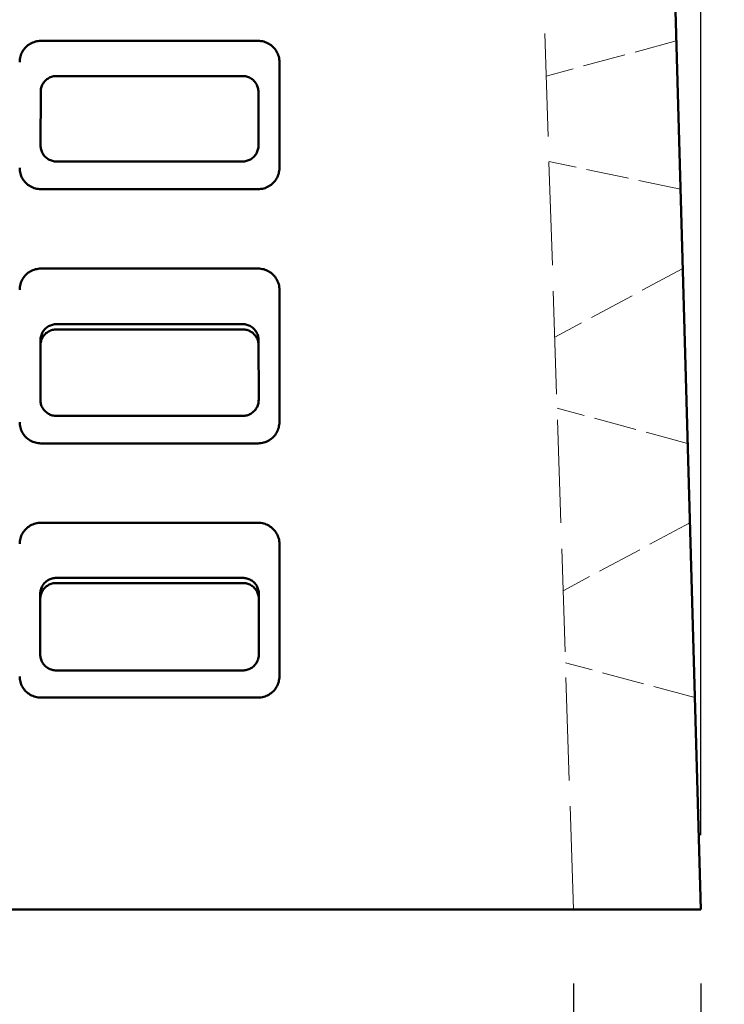
# Model space of a CAD drawing. Units: inches. Extents: x 7 to 2383, y -116 to 301.
# Drawn here: x 192 to 208, y 78 to 101 of the extents above; entities that cross this region are included whole.
import ezdxf

# ---------------------------------------------------------------- set-up
doc = ezdxf.new("R2010")
doc.units = ezdxf.units.IN
doc.header["$LTSCALE"] = 1512
doc.header["$MEASUREMENT"] = 0
doc.linetypes.add('DASHED', pattern=[0.2067, 0.1654, -0.0413])
for name, color, linetype, lineweight in [('Dimensions(ACME )', 7, 'Continuous', 25), ('Hidden Edges(ACME )', 7, 'DASHED', 35), ('Visible Edges(ACME )', 7, 'Continuous', 50)]:
    doc.layers.add(name, color=color, linetype=linetype, lineweight=lineweight)
doc.styles.add('DEFAULT-ACME', font='arial.ttf')
doc.dimstyles.new('DEFAULT-ACME -01', dxfattribs={"dimscale": 28, "dimtxt": 0.12, "dimasz": 0.098425, "dimexe": 0.125, "dimexo": 0.0625, "dimgap": 0.031496, "dimtad": 0, "dimtih": 1, "dimtoh": 1, "dimdec": 3, "dimrnd": 1e-08, "dimzin": 1, "dimdsep": 46, "dimlunit": 4, "dimtxsty": 'DEFAULT-ACME', "dimcen": 0.09, "dimdle": 0.393701, "dimclrd": 256, "dimclre": 256, "dimclrt": 7, "dimadec": 0, "dimazin": 0, "dimtfac": 1, "dimtofl": 0, "dimtmove": 0, "dimatfit": 3, "dimfxl": 1, "dimfrac": 2, "dimtolj": 1, "dimtzin": 0, "dimlwd": 25, "dimlwe": 25, "dimarcsym": 0})

# ---------------------------------------------------------------- blocks, each defined once
blk = doc.blocks.new('*D12')
at = {"layer": 'Defpoints', "color": 0, "linetype": 'Continuous', "transparency": 16777216}
for p in [(206.584, 138.182), (206.584, 115.93), (207.584, 80.43)]:
    blk.add_point(p, dxfattribs=at)
at = {"layer": 'Dimensions(ACME )', "color": 156, "linetype": 'Continuous', "lineweight": 25, "true_color": 0x004080, "transparency": 16777216}
for p, q in [((206.584, 117.68), (206.584, 141.682)), ((207.584, 82.18), (207.584, 141.682)), ((203.829, 138.182), (199.277, 138.182)), ((210.34, 138.182), (213.096, 138.182))]:
    blk.add_line(p, q, dxfattribs=at)
at = {"layer": 'Dimensions(ACME )', "color": 156, "linetype": 'Continuous', "true_color": 0x004080, "transparency": 16777216}
for points in [[(203.829, 138.642), (203.829, 137.723), (206.584, 138.182)], [(210.34, 138.642), (210.34, 137.723), (207.584, 138.182)]]:
    blk.add_solid(points, dxfattribs=at)
at = {"layer": 'Dimensions(ACME )', "color": 7, "linetype": 'Continuous', "lineweight": 25, "transparency": 16777216, "insert": (187.389, 140.414), "char_height": 3.36, "attachment_point": 2, "style": 'DEFAULT-ACME'}
blk.add_mtext('\\A1;\\fArial|b0|i0;\\H2.8000;0\'-1"\\P\\fArial|b0|i0;\\H2.8000;TAPER\\P\\fArial|b0|i0;\\H2.8000;(ALL SIDES)', dxfattribs=at)
blk = doc.blocks.new('*D14')
at = {"layer": 'Defpoints', "color": 0, "linetype": 'Continuous', "transparency": 16777216}
for p in [(149.584, 80.43), (207.584, 80.43), (207.584, 58.46)]:
    blk.add_point(p, dxfattribs=at)
at = {"layer": 'Dimensions(ACME )', "color": 156, "linetype": 'Continuous', "lineweight": 25, "true_color": 0x004080, "transparency": 16777216}
for p, q in [((149.584, 78.68), (149.584, 54.96)), ((207.584, 78.68), (207.584, 54.96)), ((152.34, 58.46), (166.033, 58.46)), ((204.829, 58.46), (179.475, 58.46))]:
    blk.add_line(p, q, dxfattribs=at)
at = {"layer": 'Dimensions(ACME )', "color": 156, "linetype": 'Continuous', "true_color": 0x004080, "transparency": 16777216}
for points in [[(152.34, 58.919), (152.34, 58.001), (149.584, 58.46)], [(204.829, 58.919), (204.829, 58.001), (207.584, 58.46)]]:
    blk.add_solid(points, dxfattribs=at)
at = {"layer": 'Dimensions(ACME )', "color": 7, "linetype": 'Continuous', "lineweight": 25, "transparency": 16777216, "insert": (166.915, 60.176), "char_height": 3.36, "attachment_point": 1, "style": 'DEFAULT-ACME'}
blk.add_mtext('\\A1;4\'-10"', dxfattribs=at)
blk = doc.blocks.new('*D15')
at = {"layer": 'Defpoints', "color": 0, "linetype": 'Continuous', "transparency": 16777216}
for p in [(204.584, 80.43), (207.584, 80.43), (207.584, 70.056)]:
    blk.add_point(p, dxfattribs=at)
at = {"layer": 'Dimensions(ACME )', "color": 156, "linetype": 'Continuous', "lineweight": 25, "true_color": 0x004080, "transparency": 16777216}
for p, q in [((204.584, 78.68), (204.584, 66.556)), ((207.584, 78.68), (207.584, 66.556)), ((201.829, 70.056), (199.073, 70.056)), ((210.34, 70.056), (213.304, 70.056))]:
    blk.add_line(p, q, dxfattribs=at)
at = {"layer": 'Dimensions(ACME )', "color": 156, "linetype": 'Continuous', "true_color": 0x004080, "transparency": 16777216}
for points in [[(201.829, 70.515), (201.829, 69.597), (204.584, 70.056)], [(210.34, 70.515), (210.34, 69.597), (207.584, 70.056)]]:
    blk.add_solid(points, dxfattribs=at)
at = {"layer": 'Dimensions(ACME )', "color": 7, "linetype": 'Continuous', "lineweight": 25, "transparency": 16777216, "insert": (214.186, 71.773), "char_height": 3.36, "attachment_point": 1, "style": 'DEFAULT-ACME'}
blk.add_mtext('\\A1;0\'-3"', dxfattribs=at)
blk = doc.blocks.new('*D18')
at = {"layer": 'Defpoints', "color": 0, "linetype": 'Continuous', "transparency": 16777216}
for p in [(152.584, 80.43), (204.584, 80.43), (204.584, 70.056)]:
    blk.add_point(p, dxfattribs=at)
at = {"layer": 'Dimensions(ACME )', "color": 156, "linetype": 'Continuous', "lineweight": 25, "true_color": 0x004080, "transparency": 16777216}
for p, q in [((152.584, 78.68), (152.584, 66.556)), ((204.584, 78.68), (204.584, 66.556)), ((155.34, 70.056), (173.531, 70.056)), ((201.829, 70.056), (187.314, 70.056))]:
    blk.add_line(p, q, dxfattribs=at)
at = {"layer": 'Dimensions(ACME )', "color": 156, "linetype": 'Continuous', "true_color": 0x004080, "transparency": 16777216}
for points in [[(155.34, 70.515), (155.34, 69.597), (152.584, 70.056)], [(201.829, 70.515), (201.829, 69.597), (204.584, 70.056)]]:
    blk.add_solid(points, dxfattribs=at)
at = {"layer": 'Dimensions(ACME )', "color": 7, "linetype": 'Continuous', "lineweight": 25, "transparency": 16777216, "insert": (174.413, 72.258), "char_height": 3.36, "attachment_point": 1, "style": 'DEFAULT-ACME'}
blk.add_mtext('\\A1;(4\'-4")', dxfattribs=at)
blk = doc.blocks.new('*D19')
at = {"layer": 'Defpoints', "color": 0, "linetype": 'Continuous', "transparency": 16777216}
for p in [(206.584, 115.93), (220.916, 115.93), (207.584, 80.43)]:
    blk.add_point(p, dxfattribs=at)
at = {"layer": 'Dimensions(ACME )', "color": 156, "linetype": 'Continuous', "lineweight": 25, "true_color": 0x004080, "transparency": 16777216}
for p, q in [((208.334, 115.93), (224.416, 115.93)), ((220.916, 113.174), (220.916, 100.749)), ((220.916, 83.186), (220.916, 95.611)), ((209.334, 80.43), (224.416, 80.43))]:
    blk.add_line(p, q, dxfattribs=at)
at = {"layer": 'Dimensions(ACME )', "color": 156, "linetype": 'Continuous', "true_color": 0x004080, "transparency": 16777216}
for points in [[(220.457, 113.174), (221.376, 113.174), (220.916, 115.93)], [(220.457, 83.186), (221.376, 83.186), (220.916, 80.43)]]:
    blk.add_solid(points, dxfattribs=at)
at = {"layer": 'Dimensions(ACME )', "color": 7, "linetype": 'Continuous', "lineweight": 25, "transparency": 16777216, "insert": (215.116, 99.867), "char_height": 3.36, "attachment_point": 1, "style": 'DEFAULT-ACME'}
blk.add_mtext('\\A1;2\'-11"', dxfattribs=at)

msp = doc.modelspace()

# ---------------------------------------------------------------- linework, layer by layer
at = {"layer": 'Hidden Edges(ACME )', "linetype": 'DASHED', "lineweight": 18, "ltscale": 0.00973}
msp.add_line((204.58445, 80.43026), (203.58445, 110.80526), dxfattribs=at)
at = {"layer": 'Hidden Edges(ACME )', "linetype": 'DASHED', "lineweight": 18, "ltscale": 0.004031}
msp.add_line((207.00722, 100.92213), (203.93711, 100.09322), dxfattribs=at)
at = {"layer": 'Hidden Edges(ACME )', "linetype": 'DASHED', "lineweight": 18, "ltscale": 0.004019}
msp.add_line((207.10577, 97.42352), (204.00351, 98.07626), dxfattribs=at)
at = {"layer": 'Hidden Edges(ACME )', "linetype": 'DASHED', "lineweight": 18, "ltscale": 0.004337}
msp.add_line((207.15857, 95.54926), (204.13995, 93.93214), dxfattribs=at)
at = {"layer": 'Hidden Edges(ACME )', "linetype": 'DASHED', "lineweight": 18, "ltscale": 0.004042}
msp.add_line((207.27472, 91.4259), (204.19513, 92.25601), dxfattribs=at)
at = {"layer": 'Hidden Edges(ACME )', "linetype": 'DASHED', "lineweight": 18, "ltscale": 0.004297}
msp.add_line((207.32751, 89.55164), (204.33691, 87.94953), dxfattribs=at)
at = {"layer": 'Hidden Edges(ACME )', "linetype": 'DASHED', "lineweight": 18, "ltscale": 0.004005}
msp.add_line((207.44367, 85.42828), (204.39284, 86.25064), dxfattribs=at)
at = {"layer": 'Visible Edges(ACME )'}
for p, q in [((207.58445, 80.43026), (206.97906, 101.92173)), ((192.02195, 100.92213), (197.14695, 100.92213)), ((197.64695, 100.42233), (197.64695, 97.92332)), ((196.77589, 100.09322), (192.39302, 100.09322)), ((192.01642, 99.71747), (192.01546, 98.45311)), ((197.15344, 98.45311), (197.15248, 99.71747)), ((192.39187, 98.07626), (196.77704, 98.07626)), ((197.14695, 97.42352), (192.02195, 97.42352)), ((192.02195, 95.54926), (197.14695, 95.54926)), ((197.64695, 95.04946), (197.64695, 91.9257)), ((192.38961, 94.11544), (196.77929, 94.11544)), ((196.77922, 94.2377), (192.38968, 94.2377)), ((192.01197, 93.86112), (192.0109, 92.45059)), ((197.15801, 92.45059), (197.15693, 93.86112)), ((192.38845, 92.0726), (196.78046, 92.0726)), ((197.14695, 91.4259), (192.02195, 91.4259)), ((192.02195, 89.55164), (197.14695, 89.55164)), ((197.64695, 89.05184), (197.64695, 85.92808)), ((192.3862, 88.13113), (196.78271, 88.13113)), ((196.78264, 88.25225), (192.38627, 88.25225)), ((192.00742, 87.87453), (192.00634, 86.44807)), ((197.16257, 86.44807), (197.16148, 87.87453)), ((192.38503, 86.06894), (196.78388, 86.06894)), ((197.14695, 85.42828), (192.02195, 85.42828)), ((149.58445, 80.43026), (207.58445, 80.43026))]:
    msp.add_line(p, q, dxfattribs=at)
at = {"layer": 'Visible Edges(ACME )', "flags": 128}
for points in [[(191.52195, 100.42233), (191.52305, 100.45501), (191.5263, 100.48755), (191.53168, 100.5198), (191.53914, 100.55164), (191.54863, 100.58294), (191.56013, 100.61356), (191.57359, 100.64336), (191.58896, 100.67222), (191.60622, 100.7), (191.62529, 100.72657), (191.64608, 100.75182), (191.66848, 100.77565), (191.69238, 100.79798), (191.71767, 100.81873), (191.74424, 100.8378), (191.772, 100.85511), (191.80082, 100.87057), (191.83061, 100.88409), (191.86124, 100.8956), (191.89255, 100.90508), (191.92441, 100.9125), (191.95669, 100.91783), (191.98925, 100.92105), (192.02195, 100.92213)], [(197.14695, 100.92213), (197.17965, 100.92104), (197.2122, 100.91778), (197.24447, 100.91241), (197.27632, 100.90495), (197.30763, 100.89546), (197.33826, 100.88397), (197.36807, 100.87052), (197.39695, 100.85515), (197.42474, 100.8379), (197.45132, 100.81883), (197.47657, 100.79805), (197.50041, 100.77566), (197.52276, 100.75177), (197.54351, 100.72649), (197.56259, 100.69993), (197.57991, 100.67218), (197.59537, 100.64337), (197.60889, 100.61359), (197.62041, 100.58298), (197.62989, 100.55168), (197.63732, 100.51983), (197.64265, 100.48756), (197.64587, 100.45502), (197.64695, 100.42233)], [(192.39302, 100.09322), (192.36839, 100.09241), (192.34391, 100.09001), (192.31966, 100.08601), (192.29573, 100.08045), (192.27218, 100.07333), (192.24911, 100.06467), (192.22665, 100.05452), (192.20495, 100.04295), (192.18407, 100.03001), (192.16408, 100.01573), (192.14504, 100.00016), (192.12702, 99.98334), (192.11015, 99.96539), (192.09451, 99.94642), (192.08017, 99.92648), (192.06716, 99.90565), (192.05552, 99.88399), (192.0453, 99.86156), (192.03657, 99.83851), (192.02938, 99.81494), (192.02374, 99.79094), (192.0197, 99.76662), (192.01725, 99.7421), (192.01642, 99.71746)], [(197.15248, 99.71746), (197.15166, 99.74208), (197.14922, 99.76655), (197.1452, 99.79077), (197.1396, 99.81468), (197.13244, 99.8382), (197.12373, 99.86125), (197.11354, 99.88368), (197.10193, 99.90534), (197.08894, 99.92619), (197.07461, 99.94614), (197.05899, 99.96513), (197.04213, 99.98311), (197.02413, 99.99993), (197.00511, 100.01552), (196.98513, 100.02981), (196.96426, 100.04278), (196.94257, 100.05437), (196.92011, 100.06454), (196.89703, 100.07323), (196.87343, 100.08038), (196.84941, 100.08598), (196.82507, 100.09), (196.80054, 100.09241), (196.77589, 100.09322)], [(192.01546, 98.45311), (192.01625, 98.42845), (192.01865, 98.40395), (192.02263, 98.37968), (192.02819, 98.35572), (192.03531, 98.33215), (192.04397, 98.30904), (192.05413, 98.28656), (192.06571, 98.26483), (192.07867, 98.24393), (192.09297, 98.22392), (192.10857, 98.20486), (192.12542, 98.18682), (192.1434, 98.16993), (192.16242, 98.15429), (192.1824, 98.13994), (192.20328, 98.12692), (192.22499, 98.11528), (192.24746, 98.10506), (192.27057, 98.09634), (192.29419, 98.08915), (192.31824, 98.08353), (192.34261, 98.0795), (192.36718, 98.07707), (192.39187, 98.07626)], [(196.77704, 98.07626), (196.80171, 98.07707), (196.82622, 98.07949), (196.8505, 98.0835), (196.87446, 98.08908), (196.89803, 98.09624), (196.92113, 98.10493), (196.94361, 98.11512), (196.96532, 98.12674), (196.98621, 98.13974), (197.00621, 98.15407), (197.02524, 98.1697), (197.04325, 98.18658), (197.06011, 98.2046), (197.07572, 98.22364), (197.09004, 98.24363), (197.10302, 98.26453), (197.11463, 98.28625), (197.12481, 98.30874), (197.1335, 98.33184), (197.14065, 98.35546), (197.14624, 98.37951), (197.15025, 98.40388), (197.15265, 98.42843), (197.15344, 98.45311)], [(192.02195, 97.42352), (191.98926, 97.42461), (191.95671, 97.42787), (191.92444, 97.43324), (191.89259, 97.44069), (191.86128, 97.45019), (191.83065, 97.46168), (191.80083, 97.47513), (191.77196, 97.4905), (191.74417, 97.50775), (191.71759, 97.52682), (191.69234, 97.5476), (191.66849, 97.56999), (191.64615, 97.59388), (191.6254, 97.61916), (191.60632, 97.64572), (191.589, 97.67346), (191.57354, 97.70228), (191.56001, 97.73205), (191.5485, 97.76267), (191.53901, 97.79397), (191.53159, 97.82582), (191.52626, 97.85809), (191.52303, 97.89063), (191.52195, 97.92332)], [(197.64695, 97.92332), (197.64586, 97.89064), (197.6426, 97.8581), (197.63723, 97.82585), (197.62977, 97.79401), (197.62027, 97.76271), (197.60878, 97.73209), (197.59532, 97.70229), (197.57994, 97.67343), (197.56269, 97.64565), (197.54361, 97.61908), (197.52282, 97.59383), (197.50043, 97.57), (197.47653, 97.54767), (197.45124, 97.52692), (197.42466, 97.50785), (197.39691, 97.49054), (197.36808, 97.47508), (197.3383, 97.46156), (197.30767, 97.45005), (197.27636, 97.44057), (197.24449, 97.43315), (197.21221, 97.42782), (197.17965, 97.4246), (197.14695, 97.42352)], [(191.52195, 95.04946), (191.52305, 95.08214), (191.5263, 95.11468), (191.53168, 95.14693), (191.53914, 95.17878), (191.54863, 95.21007), (191.56013, 95.24069), (191.57359, 95.27049), (191.58896, 95.29935), (191.60622, 95.32714), (191.62529, 95.3537), (191.64608, 95.37895), (191.66848, 95.40278), (191.69238, 95.42511), (191.71767, 95.44586), (191.74424, 95.46493), (191.772, 95.48224), (191.80082, 95.4977), (191.83061, 95.51122), (191.86124, 95.52273), (191.89255, 95.53221), (191.92441, 95.53963), (191.95669, 95.54496), (191.98925, 95.54818), (192.02195, 95.54926)], [(197.14695, 95.54926), (197.17965, 95.54817), (197.2122, 95.54491), (197.24447, 95.53954), (197.27632, 95.53209), (197.30763, 95.52259), (197.33826, 95.5111), (197.36807, 95.49765), (197.39695, 95.48228), (197.42474, 95.46503), (197.45132, 95.44596), (197.47657, 95.42518), (197.50041, 95.40279), (197.52276, 95.37891), (197.54351, 95.35363), (197.56259, 95.32706), (197.57991, 95.29932), (197.59537, 95.2705), (197.60889, 95.24073), (197.62041, 95.21011), (197.62989, 95.17881), (197.63732, 95.14696), (197.64265, 95.11469), (197.64587, 95.08215), (197.64695, 95.04946)], [(192.01188, 93.73891), (192.01271, 93.76359), (192.01515, 93.78811), (192.01919, 93.8124), (192.02481, 93.83637), (192.032, 93.85994), (192.04074, 93.88305), (192.05097, 93.90552), (192.06262, 93.92724), (192.07566, 93.94813), (192.09004, 93.96812), (192.10571, 93.98715), (192.12263, 94.00516), (192.14068, 94.02202), (192.15976, 94.03763), (192.1798, 94.05195), (192.20073, 94.06493), (192.22249, 94.07654), (192.24501, 94.08673), (192.26816, 94.09542), (192.29181, 94.10259), (192.3159, 94.10819), (192.3403, 94.11221), (192.3649, 94.11463), (192.38961, 94.11544)], [(192.38968, 94.2377), (192.36498, 94.23689), (192.34044, 94.23448), (192.31613, 94.23048), (192.29213, 94.22491), (192.26853, 94.21777), (192.24539, 94.2091), (192.22287, 94.19894), (192.2011, 94.18735), (192.18016, 94.17438), (192.16011, 94.16008), (192.14101, 94.14448), (192.12294, 94.12763), (192.10601, 94.10964), (192.09033, 94.09062), (192.07594, 94.07064), (192.06288, 94.04976), (192.05121, 94.02805), (192.04095, 94.00558), (192.03219, 93.98247), (192.02497, 93.95884), (192.01932, 93.93478), (192.01525, 93.9104), (192.0128, 93.88582), (192.01197, 93.86112)], [(197.15693, 93.86112), (197.1561, 93.8858), (197.15366, 93.91032), (197.14962, 93.93461), (197.144, 93.95858), (197.13682, 93.98216), (197.12808, 94.00526), (197.11786, 94.02774), (197.1062, 94.04946), (197.09316, 94.07035), (197.07879, 94.09034), (197.06312, 94.10938), (197.0462, 94.12739), (197.02815, 94.14425), (197.00908, 94.15986), (196.98904, 94.17418), (196.96811, 94.18717), (196.94635, 94.19879), (196.92383, 94.20897), (196.90068, 94.21767), (196.87703, 94.22484), (196.85294, 94.23045), (196.82854, 94.23447), (196.80394, 94.23689), (196.77922, 94.2377)], [(196.77929, 94.11544), (196.80399, 94.11463), (196.82853, 94.11222), (196.85284, 94.10823), (196.87684, 94.10265), (196.90045, 94.09553), (196.92359, 94.08685), (196.94611, 94.07669), (196.96787, 94.06511), (196.98881, 94.05214), (197.00887, 94.03784), (197.02796, 94.02224), (197.04604, 94.0054), (197.06297, 93.98741), (197.07865, 93.9684), (197.09305, 93.94842), (197.10611, 93.92755), (197.11779, 93.90584), (197.12804, 93.88336), (197.1368, 93.86025), (197.14402, 93.83663), (197.14968, 93.81257), (197.15374, 93.78819), (197.1562, 93.76361), (197.15703, 93.73891)], [(192.0109, 92.45059), (192.01169, 92.42586), (192.01409, 92.40128), (192.01809, 92.37694), (192.02366, 92.35291), (192.0308, 92.32926), (192.03949, 92.30609), (192.04968, 92.28354), (192.0613, 92.26174), (192.0743, 92.24078), (192.08864, 92.2207), (192.10429, 92.20159), (192.12119, 92.18349), (192.13923, 92.16656), (192.1583, 92.15087), (192.17834, 92.13647), (192.19928, 92.12341), (192.22106, 92.11174), (192.2436, 92.10149), (192.26678, 92.09274), (192.29047, 92.08553), (192.3146, 92.07989), (192.33904, 92.07584), (192.36368, 92.07341), (192.38845, 92.0726)], [(196.78046, 92.0726), (196.8052, 92.07341), (196.82979, 92.07584), (196.85414, 92.07986), (196.87818, 92.08546), (196.90182, 92.09264), (196.92499, 92.10136), (196.94753, 92.11158), (196.96931, 92.12323), (196.99027, 92.13627), (197.01032, 92.15065), (197.02942, 92.16633), (197.04748, 92.18326), (197.06439, 92.20132), (197.08005, 92.22042), (197.09441, 92.24048), (197.10743, 92.26144), (197.11907, 92.28323), (197.12929, 92.30578), (197.138, 92.32896), (197.14517, 92.35265), (197.15079, 92.37677), (197.15481, 92.40121), (197.15721, 92.42584), (197.15801, 92.45059)], [(192.02195, 91.4259), (191.98926, 91.42699), (191.95671, 91.43024), (191.92444, 91.43562), (191.89259, 91.44307), (191.86128, 91.45257), (191.83065, 91.46406), (191.80083, 91.47751), (191.77196, 91.49288), (191.74417, 91.51013), (191.71759, 91.5292), (191.69234, 91.54998), (191.66849, 91.57237), (191.64615, 91.59625), (191.6254, 91.62153), (191.60632, 91.6481), (191.589, 91.67584), (191.57354, 91.70466), (191.56001, 91.73443), (191.5485, 91.76505), (191.53901, 91.79635), (191.53159, 91.8282), (191.52626, 91.86047), (191.52303, 91.89301), (191.52195, 91.9257)], [(197.64695, 91.9257), (197.64586, 91.89302), (197.6426, 91.86048), (197.63723, 91.82823), (197.62977, 91.79638), (197.62027, 91.76509), (197.60878, 91.73447), (197.59532, 91.70467), (197.57994, 91.67581), (197.56269, 91.64802), (197.54361, 91.62146), (197.52282, 91.59621), (197.50043, 91.57238), (197.47653, 91.55005), (197.45124, 91.5293), (197.42466, 91.51023), (197.39691, 91.49292), (197.36808, 91.47746), (197.3383, 91.46394), (197.30767, 91.45243), (197.27636, 91.44295), (197.24449, 91.43553), (197.21221, 91.4302), (197.17965, 91.42698), (197.14695, 91.4259)], [(191.52195, 89.05184), (191.52305, 89.08452), (191.5263, 89.11706), (191.53168, 89.14931), (191.53914, 89.18115), (191.54863, 89.21245), (191.56013, 89.24307), (191.57359, 89.27287), (191.58896, 89.30173), (191.60622, 89.32951), (191.62529, 89.35608), (191.64608, 89.38133), (191.66848, 89.40516), (191.69238, 89.42749), (191.71767, 89.44824), (191.74424, 89.46731), (191.772, 89.48462), (191.80082, 89.50008), (191.83061, 89.5136), (191.86124, 89.52511), (191.89255, 89.53459), (191.92441, 89.54201), (191.95669, 89.54734), (191.98925, 89.55056), (192.02195, 89.55164)], [(197.14695, 89.55164), (197.17965, 89.55055), (197.2122, 89.54729), (197.24447, 89.54192), (197.27632, 89.53447), (197.30763, 89.52497), (197.33826, 89.51348), (197.36807, 89.50003), (197.39695, 89.48466), (197.42474, 89.46741), (197.45132, 89.44834), (197.47657, 89.42756), (197.50041, 89.40517), (197.52276, 89.38128), (197.54351, 89.356), (197.56259, 89.32944), (197.57991, 89.30169), (197.59537, 89.27288), (197.60889, 89.2431), (197.62041, 89.21249), (197.62989, 89.18119), (197.63732, 89.14934), (197.64265, 89.11707), (197.64587, 89.08453), (197.64695, 89.05184)], [(192.00733, 87.75346), (192.00816, 87.77822), (192.01061, 87.80281), (192.01467, 87.82717), (192.0203, 87.85121), (192.02751, 87.87486), (192.03627, 87.89803), (192.04653, 87.92058), (192.05823, 87.94236), (192.0713, 87.96331), (192.08572, 87.98336), (192.10144, 88.00245), (192.11841, 88.02051), (192.13652, 88.03742), (192.15565, 88.05307), (192.17575, 88.06744), (192.19675, 88.08046), (192.21857, 88.09211), (192.24116, 88.10232), (192.26438, 88.11105), (192.2881, 88.11823), (192.31226, 88.12386), (192.33674, 88.12789), (192.36141, 88.13032), (192.3862, 88.13113)], [(192.38627, 88.25225), (192.3615, 88.25144), (192.33688, 88.24902), (192.3125, 88.24501), (192.28843, 88.23942), (192.26475, 88.23226), (192.24154, 88.22357), (192.21895, 88.21337), (192.19712, 88.20175), (192.17612, 88.18874), (192.15601, 88.17439), (192.13685, 88.15875), (192.11872, 88.14185), (192.10175, 88.1238), (192.08602, 88.10473), (192.07158, 88.08469), (192.05849, 88.06375), (192.04677, 88.04197), (192.03649, 88.01943), (192.0277, 87.99625), (192.02046, 87.97255), (192.01479, 87.94841), (192.01071, 87.92396), (192.00826, 87.89931), (192.00742, 87.87453)], [(197.16149, 87.87453), (197.16065, 87.89929), (197.1582, 87.92389), (197.15415, 87.94824), (197.14851, 87.97229), (197.14131, 87.99594), (197.13255, 88.01911), (197.12229, 88.04166), (197.1106, 88.06344), (197.09752, 88.08439), (197.08311, 88.10445), (197.06739, 88.12354), (197.05042, 88.14161), (197.03232, 88.15852), (197.01318, 88.17418), (196.99308, 88.18854), (196.97209, 88.20157), (196.95027, 88.21322), (196.92768, 88.22344), (196.90446, 88.23216), (196.88074, 88.23935), (196.85657, 88.24498), (196.8321, 88.24901), (196.80743, 88.25144), (196.78264, 88.25225)], [(196.78271, 88.13113), (196.80748, 88.13032), (196.8321, 88.1279), (196.85648, 88.12389), (196.88054, 88.1183), (196.90422, 88.11115), (196.92743, 88.10245), (196.95002, 88.09226), (196.97185, 88.08064), (196.99286, 88.06764), (197.01297, 88.05329), (197.03213, 88.03765), (197.05026, 88.02075), (197.06724, 88.00271), (197.08297, 87.98364), (197.0974, 87.9636), (197.1105, 87.94266), (197.12222, 87.92089), (197.1325, 87.89835), (197.14129, 87.87517), (197.14853, 87.85147), (197.15421, 87.82734), (197.15828, 87.80289), (197.16074, 87.77823), (197.16158, 87.75346)], [(192.00634, 86.44807), (192.00713, 86.42326), (192.00954, 86.39861), (192.01355, 86.3742), (192.01914, 86.35009), (192.0263, 86.32638), (192.03502, 86.30313), (192.04523, 86.28051), (192.05689, 86.25866), (192.06993, 86.23762), (192.08432, 86.21749), (192.10001, 86.19831), (192.11696, 86.18017), (192.13505, 86.16318), (192.15418, 86.14744), (192.17429, 86.133), (192.19529, 86.1199), (192.21713, 86.10819), (192.23974, 86.09792), (192.26299, 86.08914), (192.28675, 86.08191), (192.31095, 86.07625), (192.33547, 86.07219), (192.36019, 86.06975), (192.38502, 86.06894)], [(196.78388, 86.06894), (196.8087, 86.06975), (196.83336, 86.07218), (196.85779, 86.07622), (196.88189, 86.08184), (196.90561, 86.08904), (196.92885, 86.09779), (196.95146, 86.10804), (196.97331, 86.11972), (196.99432, 86.1328), (197.01444, 86.14722), (197.03359, 86.16295), (197.05171, 86.17993), (197.06867, 86.19805), (197.08437, 86.21721), (197.09878, 86.23733), (197.11184, 86.25835), (197.12352, 86.2802), (197.13376, 86.30282), (197.1425, 86.32607), (197.1497, 86.34983), (197.15533, 86.37403), (197.15936, 86.39854), (197.16178, 86.42325), (197.16257, 86.44807)], [(192.02195, 85.42828), (191.98926, 85.42937), (191.95671, 85.43262), (191.92444, 85.438), (191.89259, 85.44545), (191.86128, 85.45495), (191.83065, 85.46644), (191.80083, 85.47989), (191.77196, 85.49526), (191.74417, 85.51251), (191.71759, 85.53158), (191.69234, 85.55236), (191.66849, 85.57475), (191.64615, 85.59863), (191.6254, 85.62391), (191.60632, 85.65048), (191.589, 85.67822), (191.57354, 85.70704), (191.56001, 85.73681), (191.5485, 85.76742), (191.53901, 85.79872), (191.53159, 85.83058), (191.52626, 85.86285), (191.52303, 85.89539), (191.52195, 85.92808)], [(197.64695, 85.92808), (197.64586, 85.8954), (197.6426, 85.86286), (197.63723, 85.83061), (197.62977, 85.79876), (197.62027, 85.76747), (197.60878, 85.73685), (197.59532, 85.70705), (197.57994, 85.67819), (197.56269, 85.6504), (197.54361, 85.62384), (197.52282, 85.59859), (197.50043, 85.57476), (197.47653, 85.55242), (197.45124, 85.53168), (197.42466, 85.5126), (197.39691, 85.4953), (197.36808, 85.47984), (197.3383, 85.46632), (197.30767, 85.45481), (197.27636, 85.44533), (197.24449, 85.43791), (197.21221, 85.43258), (197.17965, 85.42936), (197.14695, 85.42828)]]:
    msp.add_lwpolyline(points, dxfattribs=at)

# ---------------------------------------------------------------- dimensions: what is measured, and where the dimension line sits
at = {"layer": 'Dimensions(ACME )', "color": 156, "linetype": 'Continuous', "lineweight": 25, "true_color": 0x004080}
for base, p1, p2, text, override, picture, middle in [((206.58445, 138.18223), (207.58445, 80.43026), (206.58445, 115.93026), '\\fArial|b0|i0;\\H2.8000;<>\\P\\fArial|b0|i0;\\H2.8000;TAPER\\P\\fArial|b0|i0;\\H2.8000;(ALL SIDES)', {"dimgap": 0.031496, "dimtih": 0, "dimtoh": 0, "dimdec": 3, "dimlfac": 1, "dimtol": 0, "dimlim": 0, "dimtp": 0, "dimtm": 0, "dimtdec": 2, "dimatfit": 1, "dimtvp": -0.333333}, '*D12', (187.38906, 138.18223)), ((204.58445, 70.05593), (152.58445, 80.43026), (204.58445, 80.43026), '(<>)', {"dimgap": 0.031496, "dimtih": 0, "dimtoh": 0, "dimdec": 3, "dimlfac": 1, "dimtol": 0, "dimlim": 0, "dimtp": 0, "dimtm": 0, "dimtdec": 2, "dimatfit": 1}, '*D18', (180.42285, 70.05593))]:
    dim = msp.add_linear_dim(base=base, p1=p1, p2=p2, angle=180, text=text, dimstyle='DEFAULT-ACME -01', override=override, dxfattribs=at)
    dim.commit()
    dim.dimension.update_dxf_attribs({"geometry": picture, "text_midpoint": middle, "dimtype": 160})
for base, p1, p2, angle, override, picture, middle in [((220.9162713998, 115.9302590329), (207.5844533438, 80.4302590329), (206.5844533438, 115.9302590329), 90, {"dimgap": 0.031496, "dimdec": 0, "dimlfac": 1, "dimtol": 0, "dimlim": 0, "dimtp": 0, "dimtm": 0, "dimtdec": 0, "dimatfit": 1}, '*D19', (220.9162713998, 98.1802590329)), ((207.58445, 58.46011), (149.58445, 80.43026), (207.58445, 80.43026), 180, {"dimgap": 0.031496, "dimtih": 0, "dimtoh": 0, "dimdec": 3, "dimlfac": 1, "dimtol": 0, "dimlim": 0, "dimtp": 0, "dimtm": 0, "dimtdec": 2, "dimatfit": 1}, '*D14', (172.75405, 58.46011)), ((207.58445, 70.05593), (204.58445, 80.43026), (207.58445, 80.43026), 180, {"dimgap": 0.031496, "dimtih": 0, "dimtoh": 0, "dimdec": 3, "dimlfac": 1, "dimtol": 0, "dimlim": 0, "dimtp": 0, "dimtm": 0, "dimtdec": 2, "dimatfit": 1}, '*D15', (218.65137, 70.05593))]:
    dim = msp.add_linear_dim(base=base, p1=p1, p2=p2, angle=angle, dimstyle='DEFAULT-ACME -01', override=override, dxfattribs=at)
    dim.commit()
    dim.dimension.update_dxf_attribs({"geometry": picture, "text_midpoint": middle, "dimtype": 160})

doc.saveas('drawing.dxf')
